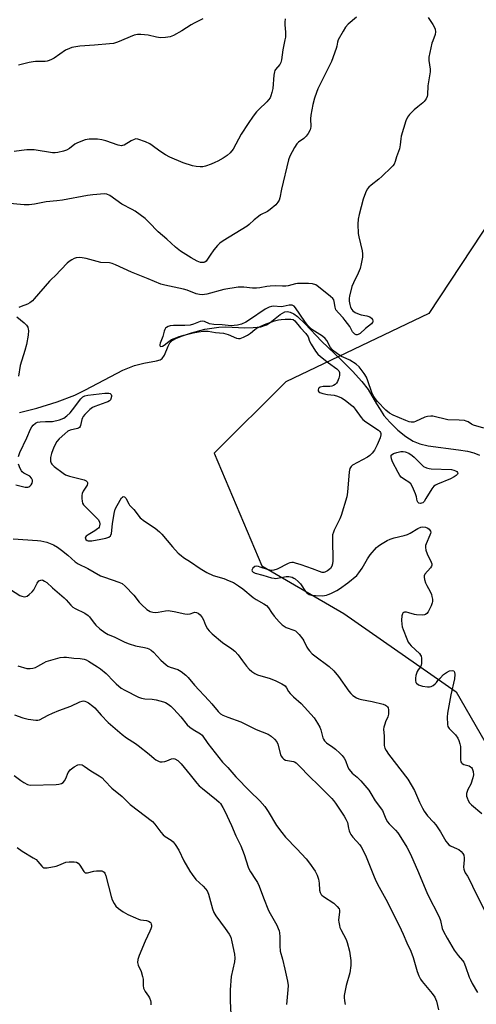
# Model space of a CAD drawing. Units: inches. Extents: x 1195768 to 1201768, y 525457 to 529457.
# Drawn here: x 1201200 to 1201394, y 526998 to 527416 of the extents above; entities that cross this region are included whole.
import ezdxf

# ---------------------------------------------------------------- set-up
doc = ezdxf.new("R2010")
doc.units = ezdxf.units.IN
doc.header["$MEASUREMENT"] = 0
for name, color, linetype in [('HYDRO-Single Line Stream', 4, 'Continuous'), ('NTRL-Trees', 3, 'Continuous'), ('Undefined', 1, 'Continuous')]:
    doc.layers.add(name, color=color, linetype=linetype)

msp = doc.modelspace()

# ---------------------------------------------------------------- linework, layer by layer
at = {"layer": 'HYDRO-Single Line Stream'}
msp.add_lwpolyline([(1201200.34, 527249.29), (1201207.77, 527251.11), (1201216.31, 527253.81), (1201223.84, 527256.7), (1201228.15, 527258.76), (1201239.12, 527264.63), (1201244.29, 527267.2), (1201249.22, 527269.22), (1201253.15, 527270.29), (1201258.51, 527271.17), (1201260.04, 527271.66), (1201260.94, 527272.19), (1201261.93, 527273.65), (1201263.43, 527277.49), (1201264.17, 527278.84), (1201265.23, 527279.84), (1201267.04, 527280.87), (1201269.5, 527281.88), (1201273.44, 527283.17), (1201279.09, 527284.62), (1201284.91, 527285.54), (1201288, 527285.63), (1201295.97, 527285.32), (1201299.61, 527285.35), (1201302.87, 527285.74), (1201305.27, 527286.56), (1201306.71, 527287.51), (1201311, 527290.92), (1201313.02, 527292.07), (1201314.1, 527292.2), (1201315.26, 527291.97), (1201316.79, 527291.23), (1201318.4, 527290.1), (1201321.69, 527287.02), (1201328.52, 527279.62), (1201336.79, 527271.76), (1201341.65, 527266.91), (1201345.66, 527262.52), (1201348.32, 527259.1), (1201351.97, 527252.99), (1201353.4, 527250.59), (1201355.07, 527248.06), (1201357.52, 527245.18), (1201361.01, 527241.85), (1201364.4, 527239.11), (1201367.54, 527237.08), (1201370.25, 527235.97), (1201373.81, 527235.12), (1201386.71, 527233.49), (1201390.51, 527232.85), (1201393.29, 527232.11), (1201395.58, 527231.1)], dxfattribs=at)
at = {"layer": 'NTRL-Trees'}
msp.add_polyline3d([(1201414.81, 527426.52, 0), (1201410.33, 527346.26, 0), (1201374.16, 527291.28, 0), (1201313.4, 527262.35, 0), (1201283.02, 527231.97, 0), (1201303.27, 527184.22, 0), (1201337.99, 527163.97, 0), (1201385.74, 527130.69, 0), (1201450.84, 527017.85, 0), (1201521.73, 526910.79, 0), (1201575.26, 526889.08, 0), (1201653.39, 526913.68, 0), (1201741.64, 526951.3, 0), (1201768.19, 526968.11, 0), (1201768.09, 525457.03, 0)], dxfattribs=at)
at = {"layer": 'Undefined'}
for points, elevation in [([(1201343.41, 527417.27), (1201339.89, 527414.18), (1201338.75, 527412.92), (1201337.71, 527411.3), (1201335.69, 527407.58), (1201335.36, 527406.6), (1201335.06, 527404.96), (1201334.75, 527403.85), (1201332.79, 527398.4), (1201327.06, 527386.79), (1201326.41, 527385.19), (1201325.58, 527382.8), (1201324.84, 527380.1), (1201324.04, 527375.52), (1201323.93, 527374.07), (1201324, 527370.7), (1201323.88, 527369.89), (1201323.7, 527369.35), (1201322.89, 527367.79), (1201322.04, 527366.6), (1201321, 527365.69), (1201318.8, 527364.09), (1201318.03, 527363.35), (1201317.08, 527361.87), (1201315.12, 527358.21), (1201314.6, 527356.57), (1201311.61, 527344.2), (1201310.9, 527340.53), (1201310.52, 527339.52), (1201310.02, 527338.58), (1201309.14, 527337.54), (1201306.74, 527335.53), (1201305.57, 527334.71), (1201302.73, 527333.19), (1201301.75, 527332.56), (1201299.92, 527331.12), (1201297.84, 527329.16), (1201296.95, 527328.44), (1201286.83, 527322.17), (1201285.41, 527321.19), (1201284.39, 527320.16), (1201282.89, 527318.36), (1201281.31, 527316.18), (1201279.59, 527313.62), (1201279.07, 527313.14), (1201278.57, 527312.96), (1201278.04, 527312.94), (1201277.21, 527313.06), (1201275.83, 527313.53), (1201273.23, 527315.01), (1201268.76, 527317.78), (1201266.58, 527319.57), (1201262.97, 527322.9), (1201259.23, 527326.07), (1201255.31, 527330.2), (1201253.67, 527331.63), (1201249.46, 527334.82), (1201248.23, 527335.54), (1201243.79, 527337.81), (1201238.66, 527341.48), (1201237.47, 527342.01), (1201236.44, 527342.16), (1201231.53, 527341.81), (1201229.22, 527341.5), (1201218.56, 527339.54), (1201216.26, 527339.21), (1201211.62, 527338.75), (1201206.7, 527337.84), (1201204.42, 527337.52), (1201203.56, 527337.46), (1201202.37, 527337.5), (1201194.66, 527338.2)], 288), ([(1201373.9, 527417.02), (1201375.83, 527414.13), (1201376.56, 527412.89), (1201376.84, 527412.07), (1201376.98, 527410.92), (1201376.79, 527409.84), (1201375.77, 527407.21), (1201375.43, 527406.11), (1201374.17, 527400.17), (1201374.15, 527398.74), (1201374.66, 527395.09), (1201374.69, 527393.97), (1201373.77, 527388), (1201373.54, 527384.27), (1201373.42, 527383.46), (1201372.99, 527382.48), (1201372.15, 527381.39), (1201371.52, 527380.8), (1201369.44, 527379.17), (1201367.95, 527377.81), (1201365.88, 527375.82), (1201365.03, 527374.71), (1201364.4, 527373.11), (1201362.36, 527366.73), (1201362.17, 527365.58), (1201361.98, 527362.92), (1201361.65, 527361.31), (1201360.34, 527357.86), (1201359.79, 527355.86), (1201359.37, 527354.8), (1201358.89, 527354.09), (1201358.29, 527353.44), (1201354.17, 527349.53), (1201352.84, 527348.35), (1201349.64, 527345.91), (1201348.66, 527344.96), (1201347.98, 527344.12), (1201347.25, 527342.58), (1201346.29, 527339.87), (1201344.57, 527333.41), (1201344.11, 527331.39), (1201344, 527329.35), (1201344.12, 527325.27), (1201344.4, 527323.84), (1201345.84, 527317.95), (1201346, 527316.63), (1201345.98, 527315.24), (1201345.47, 527312.44), (1201344.96, 527310.52), (1201344.07, 527308.47), (1201342.08, 527304.43), (1201341.5, 527302.82), (1201340.39, 527298.64), (1201340.26, 527297.8), (1201340.31, 527296.63), (1201340.59, 527295.2), (1201340.93, 527294.08), (1201341.4, 527293.04), (1201341.9, 527292.41), (1201342.81, 527291.82), (1201344.59, 527291.03), (1201345.4, 527290.8), (1201347.85, 527290.36), (1201349.06, 527289.91), (1201349.72, 527289.37), (1201350.21, 527288.72), (1201350.39, 527288.25), (1201350.35, 527287.72), (1201350.11, 527287.33), (1201349.76, 527286.98), (1201347.17, 527284.93), (1201344.92, 527282.85), (1201344.18, 527282.44), (1201343.69, 527282.3), (1201343.21, 527282.34), (1201342.75, 527282.56), (1201342.12, 527283.08), (1201341.76, 527283.51), (1201340.56, 527285.8), (1201338.65, 527288.43), (1201337.71, 527289.56), (1201335.71, 527291.59), (1201334.68, 527292.93), (1201334.44, 527293.42), (1201334.3, 527293.96), (1201334, 527296.49), (1201333.74, 527297.2), (1201333.42, 527297.65), (1201332.37, 527298.63), (1201327.34, 527302.72), (1201326.12, 527303.45), (1201324.81, 527303.88), (1201323.08, 527304.05), (1201318.37, 527304.02), (1201317.52, 527303.89), (1201314.44, 527303.15), (1201313.35, 527302.98), (1201312.01, 527302.92), (1201309.02, 527303.09), (1201306.72, 527303.01), (1201305.29, 527302.83), (1201302.41, 527302.23), (1201301, 527302.09), (1201299.31, 527302.1), (1201295.57, 527302.51), (1201293.21, 527302.49), (1201287.16, 527301.49), (1201279.93, 527299.6), (1201277.86, 527299.33), (1201276.7, 527299.34), (1201275.34, 527299.71), (1201271.58, 527301.19), (1201269.92, 527301.74), (1201262.05, 527303.36), (1201260.37, 527303.83), (1201254.95, 527306.09), (1201247.9, 527308.85), (1201241.04, 527312.08), (1201239.7, 527312.62), (1201238.55, 527312.84), (1201234.93, 527313.06), (1201228.64, 527314.7), (1201226.91, 527315.04), (1201225.76, 527315.11), (1201224.36, 527314.95), (1201223.57, 527314.71), (1201222.6, 527314.2), (1201221.45, 527313.42), (1201220.6, 527312.67), (1201215.53, 527307.28), (1201213.96, 527305.93), (1201213.13, 527305.11), (1201206.62, 527297.51), (1201205.81, 527296.66), (1201204.73, 527295.85), (1201203.78, 527295.32), (1201201.02, 527294.31), (1201200.09, 527293.85)], 286), ([(1201397.49, 527242.62), (1201393.07, 527243.9), (1201392.21, 527244.33), (1201390.76, 527245.32), (1201390.04, 527245.65), (1201389.26, 527245.87), (1201387.05, 527246.08), (1201382.18, 527246.23), (1201381.07, 527246.44), (1201376.94, 527247.5), (1201375.82, 527247.68), (1201374.98, 527247.71), (1201373.55, 527247.54), (1201372.45, 527247.24), (1201368.51, 527245.41), (1201367.7, 527245.25), (1201366.6, 527245.25), (1201365.77, 527245.38), (1201364.36, 527245.85), (1201359.05, 527248.11), (1201357.39, 527249.06), (1201355.85, 527250.31), (1201352.4, 527253.95), (1201351.29, 527255.29), (1201350.56, 527256.47), (1201349.94, 527257.73), (1201348.25, 527262.69), (1201347.6, 527264.29), (1201346.66, 527265.85), (1201344.55, 527268.64), (1201343.31, 527269.75), (1201340.54, 527271.46), (1201339.01, 527272.29), (1201337.07, 527273.07), (1201336.38, 527273.43), (1201333.3, 527275.78), (1201332.92, 527276.16), (1201332.43, 527276.84), (1201330.77, 527279.8), (1201330.14, 527280.72), (1201328.92, 527281.77), (1201325.52, 527283.84), (1201324.31, 527284.73), (1201323.42, 527285.51), (1201322.68, 527286.36), (1201321.5, 527287.95), (1201317.47, 527293.81), (1201316.91, 527294.4), (1201316.09, 527294.83), (1201315.62, 527294.9), (1201314.85, 527294.86), (1201312.3, 527294.25), (1201311.45, 527294.12), (1201308.12, 527294.4), (1201307.36, 527294.34), (1201306.32, 527294.04), (1201304.59, 527293.2), (1201298.03, 527288.7), (1201296.44, 527287.7), (1201294.62, 527286.87), (1201292.9, 527286.44), (1201291.42, 527286.23), (1201290.27, 527286.16), (1201286.33, 527286.46), (1201282.92, 527286.62), (1201281.05, 527287.01), (1201278.85, 527287.91), (1201277.86, 527288.03), (1201277.06, 527287.87), (1201274.17, 527286.74), (1201272.79, 527286.44), (1201270.57, 527286.27), (1201265.67, 527286.26), (1201264.26, 527286.05), (1201263.45, 527285.76), (1201262.71, 527285.38), (1201262.3, 527285.04), (1201262.01, 527284.61), (1201261.73, 527283.84), (1201261.2, 527281.62), (1201260.05, 527278.79), (1201259.9, 527278.14), (1201259.92, 527277.76), (1201260.07, 527277.49), (1201260.4, 527277.39), (1201261.07, 527277.51), (1201261.79, 527277.88), (1201263.82, 527279.49), (1201264.93, 527280.23), (1201266, 527280.72), (1201268.2, 527281.55), (1201270.07, 527282.15), (1201274.14, 527283.13), (1201276.36, 527283.54), (1201278.42, 527283.77), (1201280.45, 527283.79), (1201283.56, 527283.3), (1201286.97, 527282.92), (1201288.91, 527282.35), (1201292.49, 527280.82), (1201293.29, 527280.69), (1201294.09, 527280.78), (1201295.41, 527281.24), (1201297.19, 527282.15), (1201298.36, 527282.93), (1201300.2, 527284.52), (1201300.89, 527285.02), (1201302.46, 527285.85), (1201304.34, 527286.67), (1201308.67, 527288.2), (1201310.31, 527288.66), (1201311.44, 527288.84), (1201313.18, 527288.98), (1201315.51, 527289), (1201316.49, 527288.75), (1201317.24, 527288.24), (1201319.6, 527285.3), (1201321.89, 527282.86), (1201322.83, 527281.41), (1201323.53, 527279.58), (1201324.17, 527278.35), (1201326.04, 527275.41), (1201327.06, 527274.08), (1201328.07, 527273.14), (1201331.58, 527270.38), (1201335.11, 527267.8), (1201335.88, 527266.99), (1201336.21, 527266.28), (1201336.26, 527265.76), (1201336.17, 527264.94), (1201335.91, 527263.81), (1201335.39, 527262.49), (1201334.9, 527261.8), (1201334.34, 527261.18), (1201333.69, 527260.69), (1201332.89, 527260.41), (1201332.04, 527260.31), (1201329.28, 527260.31), (1201328.05, 527260.06), (1201327.58, 527259.81), (1201327.24, 527259.48), (1201327.08, 527258.87), (1201327.18, 527258.46), (1201327.48, 527258.12), (1201327.91, 527257.84), (1201329.19, 527257.35), (1201331.09, 527256.97), (1201333.87, 527256.58), (1201335.39, 527256.19), (1201337.02, 527255.45), (1201338.55, 527254.54), (1201340.91, 527252.75), (1201342, 527251.77), (1201342.9, 527250.66), (1201345.41, 527247.12), (1201346.16, 527246.25), (1201347.32, 527245.35), (1201352.73, 527241.82), (1201353.31, 527241.27), (1201353.59, 527240.83), (1201353.77, 527240.37), (1201353.81, 527239.86), (1201353.46, 527238.52), (1201352.21, 527235.56), (1201351, 527233.23), (1201350.08, 527231.98), (1201349.04, 527231.02), (1201348.09, 527230.37), (1201341.74, 527226.85), (1201341.12, 527226.31), (1201340.58, 527225.45), (1201340.3, 527224.13), (1201339.63, 527215.39), (1201339.29, 527213.4), (1201336.88, 527205.5), (1201336.29, 527204.14), (1201333.89, 527199.3), (1201333.59, 527198.46), (1201333.3, 527197.31), (1201333.2, 527195.53), (1201333.42, 527186.26), (1201333.3, 527184.94), (1201333.01, 527183.96), (1201332.35, 527183.07), (1201331.04, 527181.97), (1201329.98, 527181.48), (1201329.49, 527181.38), (1201328.82, 527181.38), (1201327.71, 527181.69), (1201324.68, 527182.95), (1201319.95, 527184.63), (1201317.48, 527185.36), (1201316.67, 527185.52), (1201315.9, 527185.55), (1201315.13, 527185.44), (1201314.35, 527185.15), (1201309.67, 527182.79), (1201308.32, 527182.27), (1201307.49, 527182.17), (1201306.67, 527182.25), (1201305.58, 527182.56), (1201302.59, 527183.64), (1201301.78, 527183.85), (1201300.99, 527183.95), (1201300.26, 527183.81), (1201299.47, 527183.18), (1201299.09, 527182.57), (1201299.04, 527182.36), (1201299.11, 527181.96), (1201299.51, 527181.47), (1201300.42, 527181.02), (1201303.61, 527180.24), (1201307.31, 527179.13), (1201308.44, 527178.87), (1201308.98, 527178.82), (1201309.83, 527178.89), (1201313.54, 527179.65), (1201314.68, 527179.6), (1201316.07, 527179.28), (1201316.87, 527178.97), (1201317.34, 527178.67), (1201318.64, 527177.57), (1201319.58, 527176.45), (1201321.77, 527173.28), (1201322.37, 527172.65), (1201323.3, 527172.01), (1201324.36, 527171.66), (1201326.08, 527171.52), (1201328.99, 527171.46), (1201330.64, 527171.7), (1201331.44, 527171.92), (1201332.5, 527172.36), (1201335.06, 527173.65), (1201336.25, 527174.37), (1201339.75, 527176.95), (1201343.5, 527180.12), (1201344.46, 527181.2), (1201345.8, 527183.1), (1201348.12, 527187.1), (1201349.23, 527188.78), (1201351.96, 527191.93), (1201352.6, 527192.53), (1201353.56, 527193.21), (1201356.37, 527194.87), (1201357.71, 527195.47), (1201359.41, 527195.99), (1201363.64, 527196.99), (1201365, 527197.42), (1201366.26, 527198.06), (1201369.46, 527199.95), (1201370.74, 527200.55), (1201371.54, 527200.7), (1201372.67, 527200.57), (1201373.73, 527200.2), (1201374.32, 527199.72), (1201374.83, 527198.88), (1201374.93, 527198.42), (1201374.87, 527197.94), (1201374.62, 527197.21), (1201372.94, 527193.56), (1201372.71, 527192.75), (1201372.69, 527191.94), (1201372.89, 527190.87), (1201373.39, 527189.27), (1201375.14, 527185.68), (1201375.4, 527184.94), (1201375.44, 527184.46), (1201375.29, 527184), (1201374.85, 527183.33), (1201372.48, 527180.57), (1201372.16, 527179.92), (1201372.1, 527179.4), (1201372.26, 527178.3), (1201372.68, 527176.92), (1201373.21, 527175.85), (1201374.7, 527173.25), (1201375.26, 527171.98), (1201375.47, 527171.11), (1201375.64, 527169.94), (1201375.66, 527169.06), (1201375.58, 527168.5), (1201375.07, 527167.17), (1201373.79, 527164.56), (1201373.34, 527163.88), (1201372.75, 527163.44), (1201372.25, 527163.3), (1201371.43, 527163.23), (1201368.84, 527163.29), (1201368.04, 527163.44), (1201365.7, 527164.22), (1201364.61, 527164.51), (1201363.85, 527164.51), (1201363.46, 527164.34), (1201363.13, 527164.06), (1201362.88, 527163.7), (1201362.64, 527162.9), (1201362.51, 527161.12), (1201362.67, 527159.38), (1201362.87, 527158.25), (1201363.2, 527157.15), (1201364.77, 527153.08), (1201365.37, 527151.78), (1201365.87, 527151.07), (1201366.66, 527150.21), (1201370.18, 527146.87), (1201370.63, 527146.26), (1201370.81, 527145.76), (1201370.96, 527144.96), (1201371.06, 527143.56), (1201371.05, 527142.73), (1201370.92, 527141.95), (1201370.55, 527141.23), (1201369.64, 527139.98), (1201369.19, 527139.22), (1201368.82, 527138.42), (1201368.58, 527137.59), (1201368.46, 527136.49), (1201368.48, 527135.4), (1201368.63, 527134.66), (1201368.9, 527134.25), (1201369.8, 527133.64), (1201370.61, 527133.3), (1201371.42, 527133.06), (1201373.54, 527132.82), (1201374.37, 527132.82), (1201375.15, 527132.94), (1201375.9, 527133.3), (1201376.81, 527133.98), (1201377.38, 527134.58), (1201378.28, 527135.84), (1201378.88, 527136.51), (1201380.42, 527137.95), (1201381.6, 527138.89), (1201382.86, 527139.49), (1201384.11, 527139.74), (1201384.68, 527139.56), (1201385.01, 527139.06), (1201385.15, 527137.99), (1201384.99, 527136.23), (1201383.53, 527129.43), (1201382.06, 527121.6), (1201381.95, 527119.82), (1201382.05, 527116.83), (1201382.22, 527115.98), (1201382.72, 527115.07), (1201385.42, 527112.35), (1201386.4, 527111), (1201386.89, 527109.98), (1201387.29, 527108.55), (1201387.5, 527107.38), (1201387.59, 527105.91), (1201387.64, 527101.78), (1201387.76, 527100.97), (1201387.96, 527100.51), (1201388.3, 527100.17), (1201388.99, 527099.79), (1201391.24, 527099.17), (1201391.88, 527098.8), (1201392.22, 527098.45), (1201392.5, 527098.02), (1201392.95, 527096.75), (1201393.14, 527095.42), (1201392.87, 527094.06), (1201391.9, 527091.4), (1201390.68, 527089.14), (1201390.17, 527087.47), (1201390.11, 527086.91), (1201390.16, 527086.37), (1201390.4, 527085.58), (1201390.88, 527084.55), (1201391.45, 527083.56), (1201392.2, 527082.71), (1201396.6, 527078.97)], 284), ([(1201199.26, 527289.88), (1201202.31, 527287.39), (1201203.32, 527286.42), (1201203.87, 527285.48), (1201204.1, 527284.7), (1201204.17, 527284.16), (1201204, 527282.19), (1201203.33, 527278.14), (1201202.59, 527275.56), (1201200.58, 527269.22), (1201199.89, 527264.78)], 286), ([(1201199.93, 527230.59), (1201200.55, 527232.23), (1201203.49, 527238.5), (1201205.09, 527242.24), (1201205.62, 527243.26), (1201206.09, 527243.96), (1201207.1, 527244.78), (1201208.05, 527245.2), (1201209.08, 527245.36), (1201211.34, 527245.52), (1201214.41, 527245.51), (1201217.27, 527246.23), (1201219.21, 527246.94), (1201220.43, 527247.81), (1201221.88, 527249.2), (1201222.83, 527250.35), (1201226.42, 527255.13), (1201227.18, 527255.91), (1201228.03, 527256.38), (1201229.37, 527256.71), (1201236.58, 527257.47), (1201237.75, 527257.51), (1201238.32, 527257.44), (1201238.82, 527257.29), (1201239.3, 527256.87), (1201239.45, 527256.5), (1201239.47, 527256.04), (1201239.19, 527255.09), (1201238.94, 527254.66), (1201238.58, 527254.28), (1201237.85, 527253.83), (1201237.03, 527253.47), (1201232.33, 527251.84), (1201231.28, 527251.4), (1201230.15, 527250.55), (1201228.1, 527248.49), (1201227.38, 527247.61), (1201227.06, 527247.01), (1201226.83, 527246.29), (1201226.27, 527243.79), (1201226.09, 527243.3), (1201225.82, 527242.9), (1201225.41, 527242.62), (1201224.91, 527242.43), (1201221.93, 527241.74), (1201220.94, 527241.33), (1201219.55, 527240.26), (1201217.15, 527238.07), (1201216.25, 527236.91), (1201214.98, 527234.55), (1201213.97, 527231.84), (1201213.5, 527230.18), (1201213.45, 527229.36), (1201213.55, 527228.55), (1201213.79, 527227.79), (1201214.06, 527227.33), (1201215.12, 527226.34), (1201218.93, 527223.46), (1201219.93, 527222.87), (1201221.53, 527222.27), (1201226.69, 527221.04), (1201227.8, 527220.71), (1201228.69, 527220.2), (1201229.02, 527219.88), (1201229.23, 527219.51), (1201229.29, 527219.06), (1201229.14, 527218.36), (1201227.39, 527215.83), (1201226.97, 527214.83), (1201226.88, 527213.98), (1201226.88, 527212.82), (1201226.95, 527211.66), (1201227.1, 527210.84), (1201227.48, 527210.1), (1201228.05, 527209.44), (1201232.11, 527205.49), (1201233.7, 527203.81), (1201234.27, 527202.89), (1201234.39, 527201.89), (1201234.29, 527201.11), (1201234.13, 527200.63), (1201233.86, 527200.2), (1201233.47, 527199.81), (1201232.29, 527198.98), (1201229.5, 527197.38), (1201228.63, 527196.76), (1201228.36, 527196.39), (1201228.3, 527196.19), (1201228.32, 527195.78), (1201228.51, 527195.4), (1201229.02, 527194.98), (1201229.47, 527194.82), (1201230.24, 527194.73), (1201231.12, 527194.8), (1201234.93, 527195.45), (1201236.97, 527195.91), (1201238.33, 527196.36), (1201238.93, 527196.83), (1201239.17, 527197.23), (1201239.41, 527197.93), (1201239.77, 527202.04), (1201240.56, 527206.45), (1201241.02, 527208.17), (1201241.76, 527209.76), (1201243.7, 527213.01), (1201244.02, 527213.38), (1201244.38, 527213.59), (1201244.91, 527213.49), (1201245.25, 527213.23), (1201245.56, 527212.83), (1201246.71, 527210.51), (1201247.1, 527209.89), (1201248.84, 527208.03), (1201251.61, 527204.58), (1201253.47, 527203.09), (1201257.9, 527200.14), (1201259.76, 527198.64), (1201260.75, 527197.59), (1201265.35, 527192.21), (1201267.77, 527189.59), (1201268.95, 527188.52), (1201270.03, 527187.73), (1201273.01, 527185.82), (1201277.11, 527182.96), (1201279.84, 527181.26), (1201282.5, 527180.09), (1201287.04, 527178.74), (1201289.41, 527177.83), (1201291.2, 527177.01), (1201293.36, 527175.69), (1201295.18, 527174.36), (1201299.61, 527170.7), (1201300.8, 527169.92), (1201304.06, 527168.04), (1201305.19, 527167.24), (1201306.02, 527166.33), (1201307.27, 527164.39), (1201308.49, 527162.73), (1201310.58, 527160.33), (1201311.8, 527159.11), (1201312.67, 527158.5), (1201313.61, 527157.98), (1201316.76, 527156.88), (1201317.5, 527156.51), (1201317.93, 527156.18), (1201319.09, 527154.95), (1201320.69, 527152.97), (1201321.11, 527152.27), (1201322.38, 527149.63), (1201322.95, 527148.7), (1201323.46, 527148.04), (1201324.66, 527146.83), (1201325.73, 527145.89), (1201331.8, 527141.4), (1201333.83, 527139.62), (1201335.78, 527137.2), (1201340.15, 527130.99), (1201341.07, 527129.89), (1201341.9, 527129.09), (1201343.36, 527128.09), (1201344.42, 527127.61), (1201345.52, 527127.34), (1201350.05, 527126.52), (1201354.68, 527125.42), (1201355.75, 527125.03), (1201356.2, 527124.71), (1201356.56, 527124.29), (1201356.82, 527123.81), (1201357, 527123.03), (1201357.03, 527121.93), (1201356.96, 527121.11), (1201356.66, 527120.04), (1201355.76, 527117.96), (1201355.39, 527116.9), (1201355.03, 527115.56), (1201354.94, 527114.73), (1201355.14, 527111.82), (1201355.18, 527107.78), (1201355.47, 527106.71), (1201355.98, 527105.67), (1201357, 527104.21), (1201365.21, 527093.51), (1201368.09, 527088.76), (1201370.23, 527083.75), (1201371.42, 527081.16), (1201372.08, 527079.91), (1201373.62, 527077.92), (1201376.15, 527075.22), (1201377.05, 527074.08), (1201379.02, 527071.18), (1201381.36, 527067.23), (1201381.99, 527066.29), (1201382.56, 527065.69), (1201383.26, 527065.23), (1201386.14, 527064.01), (1201386.89, 527063.6), (1201387.83, 527062.88), (1201388.59, 527062.01), (1201388.93, 527061.25), (1201389.15, 527060.13), (1201389.15, 527059.28), (1201388.88, 527056.16), (1201388.96, 527055.33), (1201389.21, 527054.52), (1201389.59, 527053.77), (1201390.55, 527052.37), (1201391.13, 527051.33), (1201394.24, 527044.77), (1201399.21, 527035.02)], 286), ([(1201198.81, 527218.53), (1201202.77, 527217.54), (1201203.86, 527217.54), (1201204.35, 527217.7), (1201204.76, 527218), (1201205.28, 527218.61), (1201205.69, 527219.3), (1201205.89, 527220.02), (1201205.83, 527220.5), (1201205.39, 527221.42), (1201204.71, 527222.2), (1201202.18, 527223.54), (1201201.53, 527224.03), (1201201.18, 527224.45), (1201200.65, 527225.45), (1201199.92, 527227.34)], 286), ([(1201197.62, 527195.59), (1201208.05, 527194.93), (1201209.45, 527194.78), (1201211.9, 527194.25), (1201214.73, 527193.12), (1201216.45, 527192.1), (1201218.25, 527190.78), (1201220.93, 527188.63), (1201223.95, 527185.92), (1201225.2, 527185.04), (1201229.31, 527183.09), (1201234.74, 527179.98), (1201236.4, 527179.34), (1201242.59, 527177.23), (1201243.91, 527176.62), (1201245.15, 527175.54), (1201248.85, 527171.65), (1201251.15, 527168.73), (1201252.11, 527167.7), (1201254.42, 527165.63), (1201255.88, 527164.81), (1201256.92, 527164.44), (1201258.03, 527164.34), (1201259.16, 527164.45), (1201262.35, 527165.09), (1201263.5, 527165.12), (1201266.08, 527164.72), (1201270.58, 527163.73), (1201271.74, 527163.59), (1201272.76, 527163.72), (1201274.33, 527164.32), (1201274.85, 527164.44), (1201275.54, 527164.36), (1201276.2, 527164.09), (1201277.01, 527163.36), (1201277.86, 527162.17), (1201278.43, 527161.15), (1201279.33, 527158.89), (1201280.21, 527157.44), (1201280.89, 527156.54), (1201282.17, 527155.32), (1201286.51, 527151.65), (1201290.46, 527148.96), (1201291.71, 527147.96), (1201293.22, 527146.32), (1201294.98, 527143.78), (1201296.76, 527141.57), (1201297.89, 527140.3), (1201299.01, 527139.3), (1201300.19, 527138.41), (1201301.42, 527137.81), (1201306.76, 527136.33), (1201309.2, 527135.37), (1201311.79, 527134.08), (1201313.18, 527133.12), (1201313.77, 527132.35), (1201314.61, 527130.75), (1201315.31, 527129.89), (1201316.72, 527128.51), (1201319.97, 527125.62), (1201325.47, 527119.57), (1201326.91, 527117.36), (1201327.88, 527115.56), (1201328.25, 527114.45), (1201329.18, 527111.05), (1201329.39, 527110.51), (1201329.78, 527109.87), (1201330.73, 527108.96), (1201333.33, 527107.17), (1201334.46, 527106.29), (1201336.37, 527104.61), (1201337.34, 527103.59), (1201338.16, 527102.43), (1201338.73, 527101.45), (1201339.77, 527098.62), (1201340.28, 527097.62), (1201341.58, 527096.16), (1201343.76, 527094.34), (1201345.22, 527092.88), (1201348.62, 527088.88), (1201349.56, 527087.51), (1201351.28, 527084.34), (1201354.4, 527080.22), (1201355.89, 527076.68), (1201356.55, 527075.47), (1201357.29, 527074.6), (1201359.95, 527071.93), (1201360.9, 527070.8), (1201361.58, 527069.84), (1201364.8, 527064.6), (1201366.35, 527061.71), (1201369.75, 527053.93), (1201373.56, 527044.68), (1201378.58, 527035.1), (1201379.14, 527033.48), (1201379.81, 527030.18), (1201380.36, 527028.85), (1201381.9, 527026), (1201384.93, 527020.92), (1201386.58, 527018.63), (1201388.45, 527016.49), (1201388.93, 527015.79), (1201389.74, 527013.91), (1201391.3, 527009.43), (1201391.75, 527008.34), (1201392.56, 527006.75), (1201394.79, 527002.86)], 288), ([(1201198.07, 527095.03), (1201200.91, 527092.94), (1201202.14, 527092.14), (1201203.71, 527091.33), (1201204.26, 527091.15), (1201205.07, 527091.03), (1201215.92, 527091.25), (1201217.08, 527091.4), (1201218.19, 527091.73), (1201218.91, 527092.12), (1201219.52, 527092.83), (1201220, 527093.77), (1201221.08, 527096.4), (1201221.51, 527097.11), (1201221.91, 527097.52), (1201223.59, 527098.76), (1201225.12, 527099.64), (1201225.9, 527099.8), (1201226.9, 527099.59), (1201227.87, 527099.09), (1201230.63, 527097.03), (1201234.12, 527094.98), (1201235.43, 527094.04), (1201236.65, 527092.86), (1201239.56, 527089.71), (1201243.91, 527086.11), (1201247.37, 527082.72), (1201256.8, 527075.52), (1201257.79, 527074.43), (1201260.33, 527071.09), (1201261.29, 527069.96), (1201262.2, 527069.25), (1201264.81, 527067.58), (1201265.52, 527066.9), (1201266.39, 527065.78), (1201267.95, 527063.4), (1201270.12, 527058.91), (1201272.67, 527054.5), (1201273.62, 527053.01), (1201275.17, 527050.95), (1201278.34, 527048.09), (1201279.29, 527047.01), (1201279.96, 527046.09), (1201280.52, 527044.75), (1201282.22, 527038.43), (1201282.79, 527036.85), (1201283.64, 527035.46), (1201287.69, 527030.18), (1201289.4, 527027.77), (1201290, 527026.44), (1201290.5, 527024.47), (1201291.59, 527019.19), (1201291.74, 527017.57), (1201291.57, 527015.97), (1201290.25, 527009.71), (1201289.77, 527004), (1201289.81, 526999.29), (1201290.21, 526990.95)], 296), ([(1201199.31, 527064.5), (1201201.5, 527062.93), (1201206.12, 527060.19), (1201207.36, 527059.36), (1201208.19, 527058.55), (1201209.88, 527056.55), (1201210.28, 527056.18), (1201210.72, 527055.93), (1201211.23, 527055.83), (1201212.07, 527055.88), (1201215.88, 527056.61), (1201216.99, 527056.96), (1201219.01, 527057.93), (1201220.07, 527058.27), (1201221.5, 527058.4), (1201223.53, 527058.4), (1201224.6, 527058.23), (1201225.25, 527057.82), (1201225.94, 527056.96), (1201227.63, 527054.38), (1201227.93, 527054.03), (1201228.28, 527053.79), (1201228.75, 527053.7), (1201229.28, 527053.76), (1201231.86, 527054.49), (1201233.04, 527054.66), (1201234.82, 527054.66), (1201235.37, 527054.56), (1201235.86, 527054.35), (1201236.27, 527054.01), (1201236.61, 527053.59), (1201237.05, 527052.54), (1201239.3, 527043.73), (1201239.72, 527042.33), (1201240.48, 527040.77), (1201241.32, 527039.62), (1201242.43, 527038.66), (1201244.32, 527037.26), (1201246.37, 527036.12), (1201249.56, 527034.6), (1201250.91, 527034.04), (1201251.73, 527033.83), (1201254.23, 527033.47), (1201255.18, 527033.19), (1201255.79, 527032.82), (1201256.1, 527032.45), (1201256.31, 527032.02), (1201256.38, 527031.55), (1201256.33, 527030.8), (1201256.16, 527030.03), (1201255.73, 527028.96), (1201253.72, 527024.77), (1201251.16, 527018.59), (1201250.63, 527016.97), (1201250.49, 527015.69), (1201250.67, 527014.6), (1201251.99, 527011.8), (1201252.64, 527009.68), (1201252.82, 527008.58), (1201252.84, 527005.92), (1201253.04, 527004.83), (1201253.68, 527003.35), (1201255.16, 527001.34), (1201255.54, 527000.62), (1201255.9, 526999.58), (1201256.08, 526998.79), (1201256.06, 526997.7)], 298)]:
    msp.add_lwpolyline(points, dxfattribs=dict(at, elevation=elevation))
at = {"layer": 'Undefined', "elevation": 284}
msp.add_lwpolyline([(1201370.59, 527210.7), (1201369.9, 527210.79), (1201369.72, 527210.89), (1201369.42, 527211.25), (1201369.22, 527211.73), (1201368.87, 527213.53), (1201368.5, 527214.67), (1201367.2, 527217.71), (1201366.5, 527218.98), (1201365.69, 527219.72), (1201363.76, 527220.89), (1201362.43, 527221.88), (1201361.86, 527222.49), (1201361.09, 527223.75), (1201358.74, 527228.28), (1201358.29, 527229.55), (1201358.13, 527230.54), (1201358.19, 527231.19), (1201359.15, 527231.82), (1201360.55, 527232.35), (1201362.26, 527232.68), (1201363.24, 527232.74), (1201364.12, 527232.58), (1201365.59, 527231.95), (1201367, 527231.08), (1201367.89, 527230.29), (1201371.23, 527226.88), (1201371.92, 527226.37), (1201373.18, 527225.78), (1201374.25, 527225.46), (1201375.12, 527225.34), (1201383.77, 527225.04), (1201384.68, 527224.84), (1201385.44, 527224.55), (1201386.06, 527224.17), (1201386.33, 527223.84), (1201386.39, 527223.46), (1201386.23, 527223.07), (1201385.71, 527222.52), (1201384.83, 527221.9), (1201383.3, 527221.17), (1201377.8, 527218.85), (1201377, 527218.46), (1201376.29, 527217.99), (1201375.42, 527216.91), (1201372.91, 527212.69), (1201372.11, 527211.5), (1201371.53, 527210.96), (1201371.07, 527210.77)], close=True, dxfattribs=at)
at = {"layer": 'Undefined'}
for points in [[(1201313.18, 527416.55, 290), (1201312.96, 527415.09, 290), (1201313, 527413.94, 290), (1201313.3, 527410.78, 290), (1201313.23, 527408.76, 290), (1201313.04, 527407.6, 290), (1201312.12, 527403.3, 290), (1201311.53, 527399.08, 290), (1201311.27, 527398.02, 290), (1201310.89, 527397.13, 290), (1201309.08, 527394.99, 290), (1201308.79, 527394.51, 290), (1201308.6, 527393.98, 290), (1201308.37, 527392.54, 290), (1201307.83, 527386.91, 290), (1201307.49, 527385.18, 290), (1201307.12, 527383.77, 290), (1201306.78, 527382.99, 290), (1201306.12, 527382.07, 290), (1201305.32, 527381.23, 290), (1201301.9, 527378.02, 290), (1201300.98, 527376.93, 290), (1201299.62, 527375.11, 290), (1201297.45, 527372.09, 290), (1201294.49, 527367.49, 290), (1201291, 527361.11, 290), (1201289.76, 527359.6, 290), (1201288.53, 527358.44, 290), (1201286.79, 527357.29, 290), (1201284.56, 527356.04, 290), (1201283.3, 527355.41, 290), (1201281.7, 527354.79, 290), (1201279.27, 527353.96, 290), (1201278.17, 527353.7, 290), (1201277.06, 527353.64, 290), (1201275.4, 527353.75, 290), (1201273.73, 527354.11, 290), (1201269.89, 527355.37, 290), (1201264.11, 527357.74, 290), (1201262.33, 527358.71, 290), (1201259.91, 527360.25, 290), (1201256.7, 527362.74, 290), (1201255.75, 527363.39, 290), (1201253.88, 527364.22, 290), (1201250.57, 527365.42, 290), (1201249.76, 527365.51, 290), (1201248.98, 527365.3, 290), (1201247.71, 527364.65, 290), (1201244.77, 527362.91, 290), (1201244.06, 527362.65, 290), (1201243.64, 527362.62, 290), (1201242.3, 527362.9, 290), (1201236.99, 527364.64, 290), (1201235.29, 527365.13, 290), (1201233.53, 527365.32, 290), (1201229.96, 527365.37, 290), (1201229.09, 527365.26, 290), (1201228.25, 527365.04, 290), (1201224.93, 527363.86, 290), (1201223.91, 527363.29, 290), (1201221.54, 527361.49, 290), (1201220.36, 527360.74, 290), (1201219.05, 527360.26, 290), (1201216.57, 527359.69, 290), (1201215.46, 527359.55, 290), (1201214.34, 527359.62, 290), (1201206.52, 527360.87, 290), (1201203.42, 527360.84, 290), (1201201.15, 527360.61, 290), (1201198.04, 527360.08, 290)], [(1201278.22, 527416.54, 292), (1201274.45, 527414.72, 292), (1201273.17, 527413.98, 292), (1201269.32, 527411.43, 292), (1201265.66, 527409.41, 292), (1201264.31, 527408.82, 292), (1201262.4, 527408.53, 292), (1201260.16, 527408.49, 292), (1201258.45, 527408.75, 292), (1201255.03, 527409.54, 292), (1201251.9, 527409.91, 292), (1201250.5, 527409.91, 292), (1201249.1, 527409.5, 292), (1201241.98, 527406.6, 292), (1201240.3, 527406.08, 292), (1201238.56, 527405.83, 292), (1201232.15, 527405.28, 292), (1201225.94, 527404.88, 292), (1201222.59, 527404.26, 292), (1201221.51, 527403.92, 292), (1201219.91, 527403.13, 292), (1201215.06, 527399.85, 292), (1201213.59, 527399.06, 292), (1201212.58, 527398.63, 292), (1201212.06, 527398.48, 292), (1201211.21, 527398.37, 292), (1201207.19, 527398.37, 292), (1201206.12, 527398.29, 292), (1201204.42, 527397.94, 292), (1201199.94, 527396.78, 292)], [(1201196.56, 527174.07, 290), (1201200.49, 527171.6, 290), (1201201.28, 527171.29, 290), (1201202.34, 527171.06, 290), (1201203.11, 527171.1, 290), (1201203.58, 527171.3, 290), (1201204.47, 527171.94, 290), (1201205.72, 527173.1, 290), (1201206.43, 527173.98, 290), (1201207.92, 527176.85, 290), (1201208.57, 527177.73, 290), (1201208.95, 527177.97, 290), (1201209.37, 527178.12, 290), (1201209.8, 527178.16, 290), (1201210.3, 527178.05, 290), (1201211.02, 527177.7, 290), (1201211.93, 527177.06, 290), (1201214.35, 527174.75, 290), (1201219.33, 527170.56, 290), (1201220.14, 527169.77, 290), (1201222.2, 527167.43, 290), (1201223.05, 527166.64, 290), (1201224.01, 527166.03, 290), (1201228.06, 527164, 290), (1201229.45, 527163.09, 290), (1201230.04, 527162.44, 290), (1201231.59, 527160.34, 290), (1201232.75, 527159.02, 290), (1201234.5, 527157.43, 290), (1201236.57, 527155.77, 290), (1201238.01, 527154.98, 290), (1201240.53, 527153.94, 290), (1201245.11, 527151.77, 290), (1201246.94, 527151.01, 290), (1201249.59, 527150.13, 290), (1201253.47, 527149.44, 290), (1201254.54, 527149.18, 290), (1201255.3, 527148.91, 290), (1201256.21, 527148.35, 290), (1201257.25, 527147.48, 290), (1201260.29, 527144.08, 290), (1201262.6, 527142.06, 290), (1201263.31, 527141.6, 290), (1201264.34, 527141.12, 290), (1201267.5, 527140.12, 290), (1201268.22, 527139.74, 290), (1201268.92, 527139.26, 290), (1201270.92, 527137.66, 290), (1201271.96, 527136.69, 290), (1201274.64, 527133.4, 290), (1201280.75, 527127.02, 290), (1201282.03, 527125.56, 290), (1201284.67, 527122.26, 290), (1201285.69, 527121.26, 290), (1201286.69, 527120.7, 290), (1201288.85, 527119.81, 290), (1201294.28, 527117.89, 290), (1201300.78, 527114.68, 290), (1201305.97, 527112.59, 290), (1201307.19, 527111.87, 290), (1201308.66, 527110.51, 290), (1201309.53, 527109.41, 290), (1201309.96, 527108.35, 290), (1201311.12, 527104.08, 290), (1201311.47, 527103.28, 290), (1201311.97, 527102.59, 290), (1201312.6, 527102.02, 290), (1201313.31, 527101.62, 290), (1201314.08, 527101.41, 290), (1201316.63, 527101.09, 290), (1201317.13, 527100.89, 290), (1201317.81, 527100.42, 290), (1201319.68, 527098.7, 290), (1201323.03, 527095.12, 290), (1201327.77, 527090.55, 290), (1201332.97, 527085.36, 290), (1201333.72, 527084.5, 290), (1201334.51, 527083.41, 290), (1201338.19, 527077.85, 290), (1201338.93, 527076.61, 290), (1201339.57, 527075.08, 290), (1201339.98, 527072.72, 290), (1201340.27, 527071.63, 290), (1201340.57, 527070.84, 290), (1201340.97, 527070.09, 290), (1201341.84, 527068.91, 290), (1201344.85, 527065.62, 290), (1201345.46, 527064.74, 290), (1201345.99, 527063.79, 290), (1201347.47, 527060.57, 290), (1201350.61, 527052.75, 290), (1201351.67, 527050.42, 290), (1201353.06, 527047.6, 290), (1201356.59, 527041.26, 290), (1201359.28, 527035.79, 290), (1201361.53, 527031.44, 290), (1201363.25, 527027.76, 290), (1201364.79, 527023.96, 290), (1201366.5, 527020.51, 290), (1201367.5, 527017.82, 290), (1201369.11, 527011.86, 290), (1201369.86, 527010.05, 290), (1201370.62, 527008.56, 290), (1201371.25, 527007.6, 290), (1201375.61, 527002.52, 290), (1201376.68, 527001, 290), (1201377.01, 527000.26, 290), (1201377.36, 526999.22, 290), (1201378.17, 526995.6, 290)], [(1201199.59, 527141.63, 292), (1201203.48, 527140.61, 292), (1201204.88, 527140.54, 292), (1201206, 527140.74, 292), (1201207.1, 527141.04, 292), (1201208.16, 527141.5, 292), (1201210.64, 527142.97, 292), (1201211.67, 527143.47, 292), (1201215.63, 527144.71, 292), (1201217.64, 527145.2, 292), (1201219.11, 527145.34, 292), (1201220.28, 527145.33, 292), (1201223.45, 527144.93, 292), (1201226.16, 527144.75, 292), (1201227.84, 527144.46, 292), (1201228.64, 527144.18, 292), (1201229.68, 527143.63, 292), (1201233.47, 527141.29, 292), (1201234.69, 527140.45, 292), (1201237.09, 527138.39, 292), (1201240.35, 527134.99, 292), (1201241.39, 527133.99, 292), (1201243.58, 527132.19, 292), (1201245.02, 527131.28, 292), (1201250.89, 527128.41, 292), (1201252.13, 527127.89, 292), (1201253.52, 527127.64, 292), (1201256.74, 527127.51, 292), (1201258.44, 527127.2, 292), (1201261.51, 527126.41, 292), (1201262.28, 527126.07, 292), (1201263.48, 527125.35, 292), (1201264.62, 527124.53, 292), (1201265.86, 527123.31, 292), (1201268.8, 527120.08, 292), (1201271.59, 527116.67, 292), (1201272.62, 527115.61, 292), (1201274.06, 527114.57, 292), (1201277.15, 527112.81, 292), (1201277.87, 527112.17, 292), (1201280.27, 527108.64, 292), (1201286.59, 527100.82, 292), (1201288.74, 527098.52, 292), (1201292.19, 527094.56, 292), (1201298.12, 527088.47, 292), (1201302.39, 527084.31, 292), (1201304.49, 527081.96, 292), (1201305.95, 527079.79, 292), (1201309.47, 527073.89, 292), (1201311.71, 527070.86, 292), (1201313.32, 527068.94, 292), (1201318.12, 527063.97, 292), (1201322.02, 527059.66, 292), (1201323.48, 527057.82, 292), (1201325.89, 527054.47, 292), (1201326.75, 527052.7, 292), (1201327.26, 527051.06, 292), (1201327.59, 527049.34, 292), (1201327.73, 527046.44, 292), (1201327.99, 527045.34, 292), (1201328.35, 527044.61, 292), (1201328.71, 527044.21, 292), (1201329.37, 527043.69, 292), (1201333.74, 527040.85, 292), (1201335.18, 527039.48, 292), (1201336, 527038.4, 292), (1201336.16, 527037.92, 292), (1201336.22, 527037.15, 292), (1201335.83, 527033.67, 292), (1201335.9, 527032.79, 292), (1201336.17, 527031.34, 292), (1201336.41, 527030.49, 292), (1201336.73, 527029.71, 292), (1201338.98, 527025.48, 292), (1201339.52, 527024.15, 292), (1201340.5, 527020.46, 292), (1201341.01, 527016.46, 292), (1201340.97, 527014.44, 292), (1201340.6, 527011.28, 292), (1201339.08, 527005.88, 292), (1201338.45, 527003.06, 292), (1201338.22, 527001.64, 292), (1201338.2, 527000.77, 292), (1201338.35, 526999.32, 292), (1201338.56, 526997.87, 292)], [(1201198.29, 527120.82, 294), (1201201.79, 527119.57, 294), (1201204.09, 527119.07, 294), (1201207.28, 527118.54, 294), (1201208.12, 527118.56, 294), (1201208.91, 527118.8, 294), (1201212.55, 527120.75, 294), (1201214.39, 527121.62, 294), (1201217.05, 527122.75, 294), (1201222.14, 527124.51, 294), (1201225.95, 527126.44, 294), (1201226.99, 527126.73, 294), (1201227.52, 527126.76, 294), (1201228.04, 527126.68, 294), (1201228.82, 527126.35, 294), (1201229.59, 527125.92, 294), (1201231.53, 527124.6, 294), (1201232.35, 527123.79, 294), (1201235.01, 527120.73, 294), (1201237.97, 527117.56, 294), (1201243.98, 527112.47, 294), (1201245.82, 527111.05, 294), (1201249.59, 527108.65, 294), (1201250.76, 527107.81, 294), (1201255.39, 527104.23, 294), (1201257.51, 527102.29, 294), (1201258.17, 527101.78, 294), (1201259.62, 527101.07, 294), (1201260.13, 527100.95, 294), (1201260.97, 527100.93, 294), (1201262.11, 527101.09, 294), (1201262.95, 527101.31, 294), (1201264.85, 527102.2, 294), (1201265.6, 527102.36, 294), (1201266.34, 527102.18, 294), (1201267.52, 527101.46, 294), (1201268.16, 527100.89, 294), (1201268.94, 527100.03, 294), (1201272.87, 527095.37, 294), (1201275.69, 527091.87, 294), (1201276.67, 527090.78, 294), (1201277.98, 527089.62, 294), (1201284.04, 527084.75, 294), (1201285.09, 527083.79, 294), (1201285.63, 527083.15, 294), (1201286.72, 527081.52, 294), (1201287.54, 527080, 294), (1201290.37, 527073.83, 294), (1201292.26, 527069.44, 294), (1201294.3, 527065.25, 294), (1201295.7, 527061.48, 294), (1201297.43, 527056.21, 294), (1201297.86, 527055.12, 294), (1201298.38, 527054.19, 294), (1201300.61, 527050.92, 294), (1201301.33, 527049.69, 294), (1201302.03, 527048.06, 294), (1201303.92, 527043.1, 294), (1201306.13, 527037.8, 294), (1201306.79, 527036.49, 294), (1201309.53, 527031.59, 294), (1201310.23, 527030.09, 294), (1201310.59, 527029.06, 294), (1201310.75, 527028.22, 294), (1201310.89, 527026.51, 294), (1201310.94, 527025.08, 294), (1201310.84, 527022.78, 294), (1201311.06, 527020.47, 294), (1201312.01, 527017.11, 294), (1201313.05, 527012.9, 294), (1201314.1, 527007.68, 294), (1201314.37, 527005.92, 294), (1201314.32, 527004.03, 294), (1201313.65, 526997.87, 294)]]:
    msp.add_polyline3d(points, dxfattribs=at)

doc.saveas('drawing.dxf')
